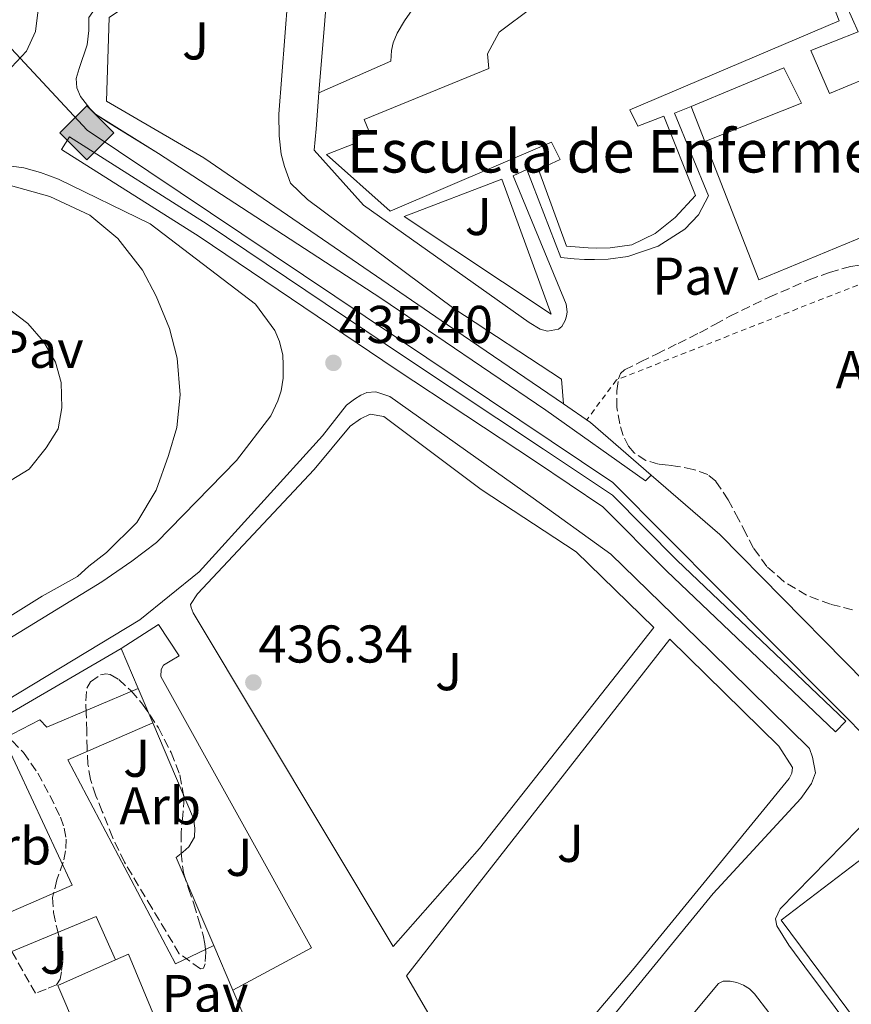
# Model space of a CAD drawing. Units: metres. Extents: x 607304 to 610748, y 4738520 to 4740888.
# Drawn here: x 608495 to 608652, y 4739858 to 4740044 of the extents above; entities that cross this region are included whole.
import ezdxf
from ezdxf.enums import TextEntityAlignment as Align

# ---------------------------------------------------------------- set-up
doc = ezdxf.new("R2010")
doc.units = ezdxf.units.M
doc.header["$MEASUREMENT"] = 0
doc.linetypes.add('DGN Style 2', pattern=[1.7399219301090239, 1.043953158065414, -0.6959687720436097])
doc.linetypes.add('DGN Style 3', pattern=[2.435890702152634, 1.739921930109024, -0.6959687720436097])
for name, color, linetype, lineweight in [('Complejo', 6, 'Continuous', 0), ('construcción singular', 1, 'Continuous', 0), ('Cota de punto acotado terreno', 7, 'Continuous', 0), ('Edificio', 1, 'Continuous', 13), ('Estanque', 4, 'Continuous', 0), ('Etiqueta de zona arbolada', 92, 'Continuous', 0), ('Gasoducto', 7, 'Continuous', 13), ('Límite de complejo', 6, 'Continuous', 13), ('Línea  de muro-pared o tapia', 1, 'Continuous', 13), ('Línea de bordillo', 7, 'Continuous', 13), ('Pasarela peatonal elevada', 7, 'Continuous', 0), ('Pavimento', 7, 'Continuous', 0), ('Punto acotado terreno (símbolo)', 7, 'Continuous', 0), ('Registro Gasoducto', 7, 'Continuous', 0), ('Valla', 7, 'DGN Style 2', 0), ('Zona ajardinada', 92, 'Continuous', 0), ('Zona arbolada', 92, 'DGN Style 3', 0)]:
    doc.layers.add(name, color=color, linetype=linetype, lineweight=lineweight)
doc.styles.add('Style-Arial', font='arial.ttf')

# ---------------------------------------------------------------- blocks, each defined once
blk = doc.blocks.new('5PATER')
at = {"layer": 'Estanque', "linetype": 'Continuous', "lineweight": 0}
h = blk.add_hatch(color=51, dxfattribs=at)
edge = h.paths.add_edge_path()
edge.add_ellipse((0, 0), major_axis=(-0.1095731443231308, -0.1110710700762829), ratio=0.9994222409660317, start_angle=0, end_angle=360)
blk = doc.blocks.new('5GASO')
at = {"layer": 'Pasarela peatonal elevada', "linetype": 'Continuous', "lineweight": 0}
for color, points in [(253, [(0, -0.5090000823999756), (-0.509, -8.239997558519242e-08), (0, 0.5089999176000244), (0.0235, 0.2499999176000244), (0.0234, 0.25), (-0.03160000000000001, 0.2425), (-0.0786, 0.2215), (-0.1176, 0.1855), (-0.1481, 0.135), (-0.1681, 0.07150000000000001), (-0.1746, -0.004), (-0.1681, -0.078), (-0.1481, -0.142), (-0.1166, -0.1935), (-0.0756, -0.23), (-0.0266, -0.252), (0.0294, -0.2595), (0.0295, -0.2595000823999757)]), (253, [(0, -0.5090000823999756), (0.0295, -0.2595000823999757), (0.0294, -0.2595), (0.0784, -0.254), (0.1274, -0.237), (0.1704, -0.212), (0.2024, -0.183), (0.2024, 0.014), (0.0234, 0.014), (0.0234, -0.07100000000000002), (0.1269, -0.07100000000000002), (0.1269, -0.133), (0.1039, -0.15), (0.0779, -0.1635), (0.0509, -0.172), (0.02490000000000001, -0.1745), (-0.0011, -0.172), (-0.0241, -0.1645), (-0.0446, -0.152), (-0.0621, -0.1345), (-0.0786, -0.109), (-0.0901, -0.0775), (-0.09710000000000002, -0.041), (-0.09910000000000002, 0.001), (-0.09710000000000002, 0.0395), (-0.0911, 0.07300000000000001), (-0.0806, 0.1015), (-0.0656, 0.1245), (-0.04760000000000001, 0.142), (-0.0266, 0.155), (-0.0036, 0.1625), (0.0224, 0.165), (0.0549, 0.1595), (0.0829, 0.143), (0.1044, 0.1165), (0.1174, 0.08), (0.1929, 0.099), (0.1849, 0.134), (0.1729, 0.1645), (0.1574, 0.19), (0.1379, 0.2115), (0.1144, 0.2285), (0.08790000000000002, 0.2405), (0.0574, 0.2475000000000001), (0.0234, 0.25), (0.0235, 0.2499999176000244), (0, 0.5089999176000244), (0.509, -8.239997558519242e-08)]), (7, [(0.0295, -0.2595000823999757), (-0.0265, -0.2520000823999757), (-0.0755, -0.2300000823999756), (-0.1165, -0.1935000823999756), (-0.148, -0.1420000823999756), (-0.168, -0.07800008239997559), (-0.1745, -0.004000082399975585), (-0.168, 0.07149991760002442), (-0.148, 0.1349999176000244), (-0.1175, 0.1854999176000244), (-0.0785, 0.2214999176000244), (-0.0315, 0.2424999176000244), (0.0235, 0.2499999176000244), (0.0575, 0.2474999176000244), (0.08800000000000001, 0.2404999176000244), (0.1145, 0.2284999176000244), (0.138, 0.2114999176000244), (0.1575, 0.1899999176000245), (0.173, 0.1644999176000244), (0.185, 0.1339999176000244), (0.193, 0.09899991760002441), (0.1175, 0.07999991760002441), (0.1045, 0.1164999176000244), (0.083, 0.1429999176000244), (0.055, 0.1594999176000245), (0.0225, 0.1649999176000244), (-0.0035, 0.1624999176000244), (-0.0265, 0.1549999176000244), (-0.0475, 0.1419999176000244), (-0.0655, 0.1244999176000244), (-0.0805, 0.1014999176000244), (-0.091, 0.07299991760002442), (-0.097, 0.03949991760002441), (-0.099, 0.0009999176000244148), (-0.097, -0.04100008239997559), (-0.09000000000000001, -0.07750008239997559), (-0.0785, -0.1090000823999756), (-0.062, -0.1345000823999756), (-0.0445, -0.1520000823999756), (-0.024, -0.1645000823999756), (-0.001, -0.1720000823999756), (0.025, -0.1745000823999756), (0.05100000000000001, -0.1720000823999756), (0.078, -0.1635000823999756), (0.104, -0.1500000823999756), (0.127, -0.1330000823999756), (0.127, -0.07100008239997559), (0.0235, -0.07100008239997559), (0.0235, 0.01399991760002442), (0.2025, 0.01399991760002442), (0.2025, -0.1830000823999756), (0.1705, -0.2120000823999756), (0.1275, -0.2370000823999756), (0.0785, -0.2540000823999757)])]:
    blk.add_hatch(color=color, dxfattribs=at).paths.add_polyline_path(points)
at = {"layer": 'Pasarela peatonal elevada', "color": 7, "linetype": 'Continuous', "lineweight": 0, "flags": 128}
blk.add_lwpolyline([(0, -0.5090000823999756), (0.509, -8.239997558519242e-08), (0, 0.5089999176000244), (-0.509, -8.239997558519242e-08), (0, -0.5090000823999756)], close=True, dxfattribs=at)

msp = doc.modelspace()

# ---------------------------------------------------------------- linework, layer by layer
at = {"layer": 'Complejo', "color": 6, "linetype": 'Continuous', "lineweight": 0}
msp.add_polyline3d([(608830.5199999996, 4739743.65, 438.01), (608810.7699999996, 4739729.74, 437.7), (608797.9200000018, 4739722.630000001, 431.24), (608779.620000001, 4739745.01, 433.11), (608766.7100000009, 4739767.07, 433.09), (608749.7100000009, 4739795.980000001, 434.01), (608689.9400000013, 4739876.060000001, 436.85), (608669.9200000018, 4739901.34, 436.68), (608662.5899999999, 4739910.600000001, 436.67), (608627.3200000003, 4739946.439999999, 436), (608614.379999999, 4739957.65, 435.86), (608613.3099999987, 4739956.57, 435.86), (608594.5399999992, 4739969.9, 435.73), (608563.3999999985, 4739991, 435.46), (608521.4400000013, 4740018.25, 435.43), (608509.5799999982, 4740025.710000001, 435.2), (608508.4899999984, 4740026.76, 435.15), (608506.75, 4740029.02, 435.06), (608506.0300000012, 4740030.65, 435.01), (608505.9299999997, 4740032.439999999, 434.98), (608506.4800000006, 4740034.32, 434.98), (608507.9800000006, 4740038.76, 434.95), (608508.3000000007, 4740041.5, 434.9), (608508.3200000003, 4740043.9, 434.85)], dxfattribs=at)
at = {"layer": 'construcción singular', "color": 1, "linetype": 'Continuous', "lineweight": 0}
msp.add_polyline3d([(608643.6900000004, 4740059.15, 452.5299999999989), (608649.8499999996, 4740043.27, 452.5299999999989), (608610.3899999997, 4740026.539999999, 452.5299999999989), (608611.8799999999, 4740023.42, 449.3800000000047), (608616.7699999996, 4740025.32, 449.3800000000047), (608622.7599999999, 4740010.33, 449.3500000000058), (608618.9199999999, 4740006.199999999, 449.4400000000023), (608615.1200000001, 4740003.210000001, 449.570000000007), (608610.75, 4740001.050000001, 449.6300000000047), (608606.6799999997, 4740000.49, 449.6300000000047), (608604.0099999999, 4740000.439999999, 449.6300000000047), (608602.4800000006, 4740000.49, 449.6300000000047), (608598.4000000004, 4740000.83, 449.5399999999936), (608593.1399999997, 4740015.26, 449.4600000000065), (608597.2100000001, 4740017.17, 449.6100000000006), (608595.5800000001, 4740020.430000001, 453.0099999999948), (608565.1500000004, 4740007.4, 452.9900000000052), (608553.1600000003, 4740018.060000001, 452.9900000000052), (608558.6200000001, 4740020.230000001, 452.9900000000052), (608558.1200000001, 4740021.140000001, 452.9900000000052), (608561.1399999997, 4740022.550000001, 452.9900000000052), (608560.2400000002, 4740024.67, 452.9900000000052), (608583.7599999999, 4740034.33, 452.9900000000052), (608583.5199999996, 4740037.09, 448.7899999999936), (608585.7300000006, 4740041.130000001, 448.7599999999948), (608591.9199999999, 4740045.789999999, 448.75)], dxfattribs=at)
at = {"layer": 'Edificio', "color": 1, "linetype": 'Continuous', "lineweight": 13, "elevation": 456.9597674418665, "flags": 128}
for points in [[(608493.0999999996, 4740012.380000001), (608500.9100000003, 4740010.199999999), (608508.4600000001, 4740006.680000001), (608513.7999999998, 4740002.27), (608518.4100000003, 4739996.300000001), (608521, 4739991.369999999), (608521, 4739991.369999999), (608523.5, 4739985.26), (608524.9699999997, 4739979.710000001), (608525.5, 4739972.76), (608524.9199999999, 4739966.619999999), (608523.3499999996, 4739961.32), (608521, 4739954.800000001), (608517.3399999999, 4739948.699999999), (608511.6399999997, 4739943.050000001), (608508.3099999996, 4739940.460000001), (608506.1900000004, 4739938.51), (608499.4699999997, 4739934.84), (608458.3899999997, 4739909.16)], [(608447, 4739928.189999999), (608497.0499999998, 4739958.730000001), (608500.2199999997, 4739962.75), (608502.4900000002, 4739966.350000001), (608503.2100000001, 4739970.33), (608503.0700000003, 4739975.130000001), (608502.0099999999, 4739978.960000001), (608499.7699999996, 4739982.859999999), (608496.7599999999, 4739986.25), (608492.5899999999, 4739989.439999999)]]:
    msp.add_lwpolyline(points, dxfattribs=at)
at = {"layer": 'Edificio', "color": 51, "linetype": 'Continuous', "lineweight": 13, "elevation": 456.9597674418665, "flags": 128}
for points in [[(608493.0999999996, 4740012.380000001), (608500.9100000003, 4740010.199999999), (608508.4600000001, 4740006.680000001), (608513.7999999998, 4740002.27), (608518.4100000003, 4739996.300000001), (608521, 4739991.369999999), (608523.5, 4739985.26), (608524.9699999997, 4739979.710000001), (608525.5, 4739972.76), (608524.9199999999, 4739966.619999999), (608523.3499999996, 4739961.32), (608521, 4739954.800000001), (608517.3399999999, 4739948.699999999), (608511.6399999997, 4739943.050000001), (608508.3099999996, 4739940.460000001), (608506.1900000004, 4739938.51), (608499.4699999997, 4739934.84), (608458.3899999997, 4739909.16)], [(608447, 4739928.189999999), (608497.0499999998, 4739958.730000001), (608500.2199999997, 4739962.75), (608502.4900000002, 4739966.350000001), (608503.2100000001, 4739970.33), (608503.0700000003, 4739975.130000001), (608502.0099999999, 4739978.960000001), (608499.7699999996, 4739982.859999999), (608496.7599999999, 4739986.25), (608492.5899999999, 4739989.439999999)]]:
    msp.add_lwpolyline(points, dxfattribs=at)
at = {"layer": 'Edificio', "color": 51, "linetype": 'Continuous', "lineweight": 13, "extrusion": (0.00105443597979316, -0.00236541514640186, 0.9999966464823519), "elevation": -10123.69454632187, "flags": 128}
msp.add_lwpolyline([(608503.1810078425, 4739847.163448049), (608501.6609981427, 4739850.71345798), (608512.5409920942, 4739855.563471549)], dxfattribs=at)
at = {"layer": 'Edificio', "color": 1, "linetype": 'Continuous', "lineweight": 13}
msp.add_polyline3d([(608643.6900000004, 4740059.15, 452.5299999999989), (608649.8499999996, 4740043.27, 452.5299999999989), (608610.3899999997, 4740026.539999999, 452.5299999999989), (608611.8799999999, 4740023.42, 449.3800000000047), (608616.7699999996, 4740025.32, 449.3800000000047), (608622.7599999999, 4740010.33, 449.3500000000058), (608618.9199999999, 4740006.199999999, 449.4400000000023), (608615.1200000001, 4740003.210000001, 449.570000000007), (608610.75, 4740001.050000001, 449.6300000000047), (608606.6799999997, 4740000.49, 449.6300000000047), (608604.0099999999, 4740000.439999999, 449.6300000000047), (608602.4800000006, 4740000.49, 449.6300000000047), (608598.4000000004, 4740000.83, 449.5399999999936), (608593.1399999997, 4740015.26, 449.4600000000065), (608597.2100000001, 4740017.17, 449.6100000000006), (608595.5800000001, 4740020.430000001, 453.0099999999948), (608565.1500000004, 4740007.4, 452.9900000000052), (608553.1600000003, 4740018.060000001, 452.9900000000052), (608558.6200000001, 4740020.230000001, 452.9900000000052), (608558.1200000001, 4740021.140000001, 452.9900000000052), (608561.1399999997, 4740022.550000001, 452.9900000000052), (608560.2400000002, 4740024.67, 452.9900000000052), (608583.7599999999, 4740034.33, 452.9900000000052), (608583.5199999996, 4740037.09, 448.7899999999936), (608585.7300000006, 4740041.130000001, 448.7599999999948), (608591.9199999999, 4740045.789999999, 448.75)], dxfattribs=at)
at = {"layer": 'Edificio', "color": 51, "linetype": 'Continuous', "lineweight": 13}
for points in [[(608643.6900000004, 4740059.15, 452.5299999999989), (608649.8499999996, 4740043.27, 452.5299999999989), (608610.3899999997, 4740026.539999999, 452.5299999999989), (608611.8799999999, 4740023.42, 449.3800000000047)], [(608611.8799999999, 4740023.42, 449.3800000000047), (608616.7699999996, 4740025.32, 449.3800000000047), (608622.7599999999, 4740010.33, 449.3500000000058), (608618.9199999999, 4740006.199999999, 449.4400000000023), (608615.1200000001, 4740003.210000001, 449.570000000007), (608610.75, 4740001.050000001, 449.6300000000047), (608606.6799999997, 4740000.49, 449.6300000000047), (608604.0099999999, 4740000.439999999, 449.6300000000047), (608602.4800000006, 4740000.49, 449.6300000000047), (608598.4000000004, 4740000.83, 449.5399999999936), (608593.1399999997, 4740015.26, 449.4600000000065), (608597.2100000001, 4740017.17, 449.6100000000006), (608595.5800000001, 4740020.430000001, 453.0099999999948), (608565.1500000004, 4740007.4, 452.9900000000052), (608553.1600000003, 4740018.060000001, 452.9900000000052), (608558.6200000001, 4740020.230000001, 452.9900000000052), (608558.1200000001, 4740021.140000001, 452.9900000000052), (608561.1399999997, 4740022.550000001, 452.9900000000052), (608560.2400000002, 4740024.67, 452.9900000000052), (608583.7599999999, 4740034.33, 452.9900000000052), (608583.5199999996, 4740037.09, 448.7899999999936), (608585.7300000006, 4740041.130000001, 448.7599999999948), (608591.9199999999, 4740045.789999999, 448.75)], [(608726.2300000006, 4739756.390000001, 450.1900000000023), (608638.9000000004, 4739873.689999999, 453.0399999999936), (608656.0899999999, 4739886.779999999, 453.1699999999983), (608742.6799999997, 4739768.859999999, 450.0800000000018), (608726.2300000006, 4739756.390000001, 450.1900000000023)], [(608513.3499999996, 4739866.25, 446.4199999999983), (608515.7699999996, 4739867.32, 446.4199999999983), (608521.2999999998, 4739853.980000001, 446.4199999999983), (608507.9000000004, 4739848.67, 446.3999999999942), (608505.6799999997, 4739853.880000001, 446.4100000000035)]]:
    msp.add_polyline3d(points, dxfattribs=at)
at = {"layer": 'Edificio', "color": 1, "linetype": 'Continuous', "lineweight": 13}
for points in [[(608742.6799999997, 4739768.859999999, 450.0800000000018), (608726.2300000006, 4739756.390000001, 450.1900000000023), (608638.9000000004, 4739873.689999999, 453.0399999999936), (608656.0899999999, 4739886.779999999, 453.1699999999983)], [(608505.6799999997, 4739853.880000001, 446.4100000000035), (608503.9900000002, 4739857.850000001, 446.4100000000035), (608502.4699999997, 4739861.4, 446.4199999999983), (608513.3499999996, 4739866.25, 446.4199999999983), (608515.7699999996, 4739867.32, 446.4199999999983), (608521.2999999998, 4739853.980000001, 446.4199999999983), (608507.9000000004, 4739848.67, 446.3999999999942)]]:
    msp.add_polyline3d(points, close=True, dxfattribs=at)
at = {"layer": 'Gasoducto', "color": 7, "linetype": 'Continuous', "lineweight": 13}
msp.add_polyline3d([(607920.4500000002, 4740843.61, 403.6199999999953), (607923.129999998, 4740829.37, 403.5800000000018), (607983.9048678984, 4740595.251390651, 408.4367000000057), (607997.0627703404, 4740544.564158766, 409.4882000000071), (608048.3899999998, 4740346.84, 413.5899999999965), (608230.9400000015, 4740242.020000001, 430.2599999999948), (608325.3700000012, 4740218.859999999, 428.9400000000023), (608508.0000000012, 4740022.710000001, 435.1600000000035), (608607.1800000005, 4739956.220000001, 435.8300000000018), (608657.7899999997, 4739905.310000001, 436.6199999999953), (608823.7299999994, 4739690.160000001, 423.7400000000052), (608840.1000000021, 4739676.180000001, 416.5500000000029), (608954.4800000008, 4739593.679999999, 409.8800000000047), (609136.6700000026, 4739567.440000001, 410.6199999999953), (609159.0300000011, 4739551.87, 411.570000000007), (609143.9546521254, 4739508.085834224, 412.5913), (609123.8999999985, 4739449.840000001, 413.9499999999971), (609216.7700000004, 4739390.820000002, 420.1000000000058), (609264.6700000025, 4739343.31, 423.7100000000065)], dxfattribs=at)
at = {"layer": 'Límite de complejo', "color": 6, "linetype": 'Continuous', "lineweight": 13}
msp.add_polyline3d([(608508.3200000008, 4740043.9, 434.8500000000058), (608508.3000000007, 4740041.5, 434.8999999999942), (608507.980000001, 4740038.76, 434.9499999999971), (608506.4800000011, 4740034.32, 434.9799999999959), (608505.9299999991, 4740032.439999999, 434.9799999999959), (608506.0300000019, 4740030.65, 435.0099999999948), (608506.7499999994, 4740029.019999999, 435.0599999999977), (608508.4899999984, 4740026.759999999, 435.1499999999942), (608509.5799999991, 4740025.710000001, 435.1999999999971), (608521.4400000012, 4740018.25, 435.429999999993), (608563.3999999978, 4739991.000000001, 435.4600000000065), (608594.5399999984, 4739969.9, 435.7299999999959), (608613.3099999995, 4739956.569999999, 435.8600000000006), (608614.3799999979, 4739957.649999999, 435.8600000000006), (608627.3199999996, 4739946.439999999, 436), (608662.5900000007, 4739910.599999999, 436.6699999999983), (608669.920000002, 4739901.340000001, 436.679999999993), (608689.9400000004, 4739876.060000001, 436.8500000000058), (608749.7100000014, 4739795.980000001, 434.0099999999948), (608766.7100000001, 4739767.070000002, 433.0899999999965), (608779.6200000005, 4739745.01, 433.1100000000006), (608797.920000002, 4739722.630000001, 431.2400000000052), (608810.7699999998, 4739729.739999999, 437.6999999999971)], dxfattribs=at)
at = {"layer": 'Línea  de muro-pared o tapia', "color": 1, "linetype": 'Continuous', "lineweight": 13, "extrusion": (-0.1071059996228941, -0.1394704363344511, 0.9844167319958852), "elevation": -725838.8516392941, "flags": 128}
msp.add_lwpolyline([(-2404270.344949709, 4065741.291473567), (-2404285.48213095, 4065742.201332938), (-2404291.616703832, 4065741.860135674)], dxfattribs=at)
at = {"layer": 'Línea  de muro-pared o tapia', "color": 1, "linetype": 'Continuous', "lineweight": 13, "extrusion": (0.1653827115208333, -0.2349808171499453, 0.9578270064586615), "elevation": -1012733.028318495, "flags": 128}
msp.add_lwpolyline([(3225641.638767757, 3377341.156107072), (3225656.246191765, 3377340.022976325), (3225701.865870707, 3377335.916421407)], dxfattribs=at)
at = {"layer": 'Línea  de muro-pared o tapia', "color": 1, "linetype": 'Continuous', "lineweight": 13, "extrusion": (-0.007647075655282411, 0.01799452490208707, 0.9998088413829269), "elevation": 81078.42804501468, "flags": 128}
msp.add_lwpolyline([(-2413895.927863361, -4123555.66767679), (-2413895.927863361, -4123547.484370612)], dxfattribs=at)
at = {"layer": 'Línea  de muro-pared o tapia', "color": 1, "linetype": 'Continuous', "lineweight": 13, "extrusion": (-0.008300111379559673, 0.01954736375823566, 0.9997744789307187), "elevation": 88041.35717061668, "flags": 128}
msp.add_lwpolyline([(-2412668.018708898, -4124123.284873479), (-2412668.018708898, -4124116.221581045)], dxfattribs=at)
at = {"layer": 'Línea  de muro-pared o tapia', "color": 1, "linetype": 'Continuous', "lineweight": 13, "extrusion": (-0.006426846804777788, 0.01509770436501155, 0.9998653684186961), "elevation": 68090.5896689343, "flags": 128}
msp.add_lwpolyline([(608522.1405223352, 4739381.11806165), (608525.7214125198, 4739372.707102994)], dxfattribs=at)
at = {"layer": 'Línea  de muro-pared o tapia', "color": 1, "linetype": 'Continuous', "lineweight": 13, "extrusion": (-0.006361025275764366, 0.01489339709348101, 0.9998688534405185), "elevation": 67162.25796450832, "flags": 128}
msp.add_lwpolyline([(608525.9486461701, 4739385.924334948), (608534.6807597331, 4739365.48206764)], dxfattribs=at)
at = {"layer": 'Línea  de muro-pared o tapia', "color": 1, "linetype": 'Continuous', "lineweight": 13}
for points in [[(608597.8499999996, 4739971.050000001, 438.2899999999936), (608575.9800000006, 4739986, 438), (608530, 4740017.439999999, 437.5500000000029), (608511.6100000005, 4740028.140000001, 437.3099999999977), (608512.1100000005, 4740043.9, 437.25), (608552.7300000006, 4740071.119999999, 437.1199999999953), (608731.2300000006, 4740189.26, 437.8099999999977)], [(608669.9199999999, 4739901.34, 438.6300000000047), (608662.5899999999, 4739910.600000001, 438.6100000000006), (608627.3200000003, 4739946.439999999, 438), (608614.3799999999, 4739957.65, 438.1900000000023)], [(608520.3700000001, 4739910.930000001, 439.4799999999959), (608528.04, 4739892.880000001, 439.8699999999953), (608528.2699999996, 4739891.07, 439.9499999999971), (608528.2199999997, 4739889.359999999, 440.0200000000041), (608527.1799999997, 4739887.560000001, 440.0800000000018), (608526.0300000003, 4739886.560000001, 440.1100000000006), (608524.79, 4739885.550000001, 440.1600000000035), (608531.8799999999, 4739868.949999999, 440.4499999999971)]]:
    msp.add_polyline3d(points, dxfattribs=at)
at = {"layer": 'Línea de bordillo', "color": 7, "linetype": 'Continuous', "lineweight": 13, "flags": 128}
for points, elevation in [([(608551.7199999986, 4740029.720000002), (608553.9299999991, 4740057.040000002), (608556.8799999995, 4740059.34), (608578.6799999992, 4740074.560000001)], 436.3899999999995), ([(608649.1400000011, 4740050.859999999), (608653.4499999983, 4740041.220000002), (608644.4800000008, 4740037.680000001), (608648.0100000001, 4740029.609999999), (608654.670000001, 4740032.380000001), (608664.1900000006, 4740009.260000001), (608680.9999999992, 4740015.930000001), (608674.6400000001, 4740030.480000001), (608662.140000001, 4740025.590000001), (608655.7399999973, 4740041.109999999), (608662.4099999992, 4740044.070000002), (608658.1099999987, 4740054.460000004)], 436.3099999999977), ([(608624.5100000016, 4740020.560000001), (608642.7199999972, 4740027.760000001), (608639.4200000004, 4740034.41), (608621.9099999999, 4740027.160000003)], 436.3899999999995), ([(608621.9099999999, 4740027.160000003), (608618.7800000008, 4740025.87), (608625.1799999999, 4740010.310000001), (608623.3099999991, 4740006.699999999), (608620.760000001, 4740004.03), (608615.6799999983, 4740000.810000001), (608609.9999999986, 4739998.86), (608606.2800000015, 4739998.380000002), (608603.690000001, 4739998.300000002), (608601.8, 4739998.320000002), (608599.850000001, 4739998.410000001), (608597.3500000021, 4739998.690000001), (608590.9599999995, 4740015.26), (608588.3799999978, 4740014.040000001), (608598.3599999979, 4739989.850000001), (608598.5399999989, 4739988.41), (608598.4400000006, 4739987.580000001), (608598.1900000002, 4739986.779999999), (608597.5300000008, 4739985.660000001), (608596.9099999995, 4739985.150000001), (608594.8399999996, 4739984.78), (608593.4499999994, 4739985.130000002), (608591.3700000006, 4739986.439999999), (608560.1099999994, 4740008.560000001), (608550.7799999998, 4740018.910000003), (608551.1599999998, 4740022.92), (608551.7199999986, 4740029.720000002)], 436.3899999999996), ([(608624.5100000016, 4740020.560000001), (608621.9099999999, 4740027.160000003)], 436.3899999999995)]:
    msp.add_lwpolyline(points, dxfattribs=dict(at, elevation=elevation))
at = {"layer": 'Línea de bordillo', "color": 7, "linetype": 'Continuous', "lineweight": 13, "extrusion": (0.001550125877406456, -0.000162861946235705, 0.9999987852921377), "elevation": 607.8649897627183, "flags": 128}
msp.add_lwpolyline([(608673.7223743469, 4740011.311860157), (608673.4323746949, 4740011.231860084), (608633.2623299512, 4739994.621859935), (608623.1023111562, 4740020.721860282)], dxfattribs=at)
at = {"layer": 'Línea de bordillo', "color": 7, "linetype": 'Continuous', "lineweight": 13, "extrusion": (0.0009537618641999633, 0.000349475708544392, 0.9999994841023847), "elevation": 2673.17563300976, "flags": 128}
msp.add_lwpolyline([(608594.837151395, 4739987.315245138), (608567.1071449326, 4740005.765246264), (608585.4971556446, 4740012.805246693), (608594.837151395, 4739987.315245138)], dxfattribs=at)
at = {"layer": 'Línea de bordillo', "color": 7, "linetype": 'Continuous', "lineweight": 13, "extrusion": (-0.007078105740855654, 0.01397111881395142, 0.9998773466071766), "elevation": 62352.99886748583, "flags": 128}
msp.add_lwpolyline([(608474.5703322506, 4739456.353781894), (608497.519969601, 4739465.83470724), (608501.210868182, 4739457.683911717)], dxfattribs=at)
at = {"layer": 'Línea de bordillo', "color": 7, "linetype": 'Continuous', "lineweight": 13}
for points in [[(608614.3799999973, 4739957.65, 435.8600000000008), (608613.3099999989, 4739956.57, 435.8600000000008), (608594.5399999979, 4739969.900000001, 435.7299999999959), (608563.3999999973, 4739991.000000001, 435.4600000000065), (608521.4400000008, 4740018.25, 435.4299999999931), (608511.6399999995, 4740024.320000002, 435.2700000000041), (608509.5799999987, 4740025.710000001, 435.1999999999971), (608508.4899999979, 4740026.76, 435.1499999999942), (608506.749999999, 4740029.02, 435.0599999999978), (608506.0300000014, 4740030.650000001, 435.0099999999948), (608505.9299999987, 4740032.439999999, 434.9799999999959), (608506.4800000007, 4740034.320000002, 434.9799999999959), (608507.9800000006, 4740038.76, 434.9499999999972), (608508.3000000002, 4740041.500000001, 434.8999999999943), (608508.3200000003, 4740043.900000001, 434.8500000000059), (608511.1299999978, 4740047.980000001, 434.8500000000059), (608524, 4740055.710000002, 434.9100000000035), (608554.479999999, 4740076.49, 435.0700000000069), (608573.1999999987, 4740088.960000004, 435.3099999999977)], [(608576.1099999989, 4740081.310000001, 435.8699999999953), (608574.0300000003, 4740079.960000001, 435.8399999999965), (608549.6900000012, 4740063.020000001, 435.7799999999989), (608546.4099999999, 4740054.920000001, 435.7799999999989), (608544.1200000012, 4740025.680000001, 435.8699999999953), (608544.1900000004, 4740021.580000001, 435.9199999999984), (608544.5700000004, 4740018.17, 435.9700000000012), (608545.2299999997, 4740015.800000001, 436.0500000000029), (608546.3599999986, 4740012.7, 436.0700000000071), (608549.5500000004, 4740009.600000001, 436.0700000000071), (608577.1499999982, 4739989.080000001, 436.1000000000058), (608597.4699999982, 4739975.710000004, 436.229999999996), (608597.8500000006, 4739971.050000003, 435.8699999999953)], [(608551.7199999986, 4740029.720000002, 436.3899999999995), (608565.2899999983, 4740035.689999999, 436.1000000000058), (608565.3900000012, 4740037.720000001, 436.1000000000058), (608565.7399999977, 4740039.16, 436.1000000000058), (608566.4799999996, 4740041, 436.1000000000058), (608567.8500000021, 4740043.279999999, 436.1000000000058), (608574.0100000022, 4740052.189999999, 436.0700000000071), (608580.32, 4740057.660000001, 436.0500000000029), (608582.5700000008, 4740058.939999999, 436.0299999999989), (608584.2199999981, 4740060.01, 436.0299999999989), (608578.6799999992, 4740074.560000001, 435.6699999999984)], [(608485.9999999999, 4740031.949999999, 435.5000000000001), (608481.9400000006, 4740032.590000001, 435.4499999999971), (608478.2800000017, 4740034.490000002, 435.3800000000047), (608475.4299999997, 4740037.45, 435.2899999999937), (608473.8599999984, 4740040.510000001, 435.1999999999971), (608473.2699999983, 4740042.949999999, 435.1399999999994), (608473.3599999998, 4740047.060000001, 435.0399999999937), (608474.7500000001, 4740050.930000001, 434.9499999999972), (608477.2899999992, 4740054.17, 434.8899999999995), (608480.7399999981, 4740056.420000001, 434.8600000000006), (608484.719999999, 4740057.470000001, 434.8600000000006), (608488.8299999973, 4740057.2, 434.8999999999943), (608492.6299999993, 4740055.640000001, 434.9600000000065), (608495.7499999997, 4740052.949999999, 435.0500000000029), (608497.8500000007, 4740049.410000001, 435.1499999999942), (608498.7100000012, 4740045.390000002, 435.2500000000001), (608498.260000002, 4740041.300000002, 435.3500000000058), (608496.5199999985, 4740037.560000002, 435.4299999999931), (608493.690000001, 4740034.570000002, 435.4900000000052), (608490.0599999989, 4740032.640000001, 435.509999999995), (608485.9999999999, 4740031.949999999, 435.5000000000001)], [(608504.659999999, 4740021.400000002, 435.0599999999978), (608503.1599999992, 4740019.02, 435.0599999999978), (608529.0899999996, 4740002.630000001, 435.0899999999967), (608566.3099999976, 4739977.580000001, 435.2200000000012), (608592.5399999997, 4739960.180000001, 435.7799999999989), (608605.3000000003, 4739951.65, 435.8399999999965), (608617.2699999998, 4739939.609999999, 435.9499999999972), (608649.1499999978, 4739909.210000002, 436.5899999999965), (608651.0900000002, 4739911.240000002, 436.5899999999965), (608619.23, 4739941.61, 435.9499999999972), (608607.0899999985, 4739953.83, 435.8399999999965), (608594.0899999987, 4739962.520000001, 435.7799999999989), (608567.87, 4739979.91, 435.2200000000012), (608530.6299999973, 4740004.980000002, 435.0899999999967), (608504.659999999, 4740021.400000002, 435.0599999999978)], [(608490.3899999997, 4740016.33, 435.7899999999938), (608496.0500000013, 4740015.590000001, 435.7799999999989), (608499.1700000018, 4740014.680000001, 435.75), (608502.6000000006, 4740013.440000001, 435.7299999999959), (608519.8400000003, 4740004.990000002, 435.3300000000017), (608539.7600000004, 4739989.850000001, 434.9499999999972), (608543.3599999989, 4739984.880000001, 435.0899999999967), (608544.2499999986, 4739982.86, 435.1499999999942), (608544.89, 4739980.279999999, 435.1699999999983), (608544.9899999984, 4739978.400000001, 435.1699999999983), (608544.9699999985, 4739975.92, 435.1699999999983), (608544.6000000017, 4739973.5, 435.1699999999983), (608543.9600000002, 4739971.66, 435.1699999999983), (608542.6200000013, 4739968.800000002, 435.1699999999983), (608536.1700000007, 4739960.359999999, 435.2700000000041), (608521.0799999987, 4739944.920000001, 435.9199999999984), (608516.3999999983, 4739941.380000004, 435.9199999999984), (608510.760000001, 4739937.540000002, 435.9600000000063), (608459.98, 4739906.480000001, 436.3699999999955)], [(608487.6000000001, 4739912.07, 436.350000000006), (608517.9099999992, 4739930.32, 436.0800000000018), (608529.1299999976, 4739939.370000001, 435.679999999993), (608552.36, 4739965.050000001, 435.3899999999995), (608556.94, 4739970.800000002, 435.2200000000012), (608558.4400000019, 4739971.960000002, 435.2200000000012), (608559.6000000021, 4739972.730000001, 435.2200000000012), (608560.7499999988, 4739973.24, 435.2200000000012), (608562.4400000006, 4739973.37, 435.2500000000001), (608565.1000000006, 4739972.490000002, 435.2500000000001), (608592.1499999985, 4739953.310000001, 435.6300000000046), (608606.7899999989, 4739942.75, 435.8699999999953), (608625.5599999977, 4739924.41, 436.0000000000002), (608644.2300000006, 4739906.070000002, 436.2899999999936), (608644.8299999973, 4739904.430000001, 436.3699999999955), (608645.3900000005, 4739901.5, 436.429999999993), (608644.6299999983, 4739899.470000001, 436.4499999999971), (608642.6499999979, 4739896.630000002, 436.4499999999971), (608626.100000001, 4739878.760000002, 437.0700000000071), (608584.2800000006, 4739827.600000001, 438.0299999999988)], [(608565.7399999977, 4739868.730000001, 437.6199999999953), (608527.9499999996, 4739931.690000001, 435.9499999999972), (608527.6299999978, 4739932.67, 435.8699999999953), (608527.5000000005, 4739933.240000002, 435.8399999999965), (608528.8099999981, 4739935.28, 435.7799999999989), (608550.8299999967, 4739958.680000001, 435.3300000000017), (608557.5799999969, 4739966.859999999, 435.3300000000017), (608559.5300000005, 4739968.24, 435.3300000000017), (608561.37, 4739969.100000001, 435.3300000000017), (608563.9800000007, 4739968.670000002, 435.3300000000017), (608582.3299999972, 4739954.920000001, 435.9199999999984), (608600.230000001, 4739943.180000001, 436.2599999999947), (608614.8899999993, 4739928.920000001, 436.3999999999942), (608581.9899999974, 4739887.230000001, 436.9799999999958), (608565.7399999977, 4739868.730000001, 437.6199999999953)], [(608514.4099999989, 4739924.960000001, 436.2899999999936), (608521.4699999976, 4739929.439999999, 436.1000000000058), (608525.3500000001, 4739923.53, 436.1499999999942), (608523.629999999, 4739922.540000002, 436.229999999996), (608522.3900000007, 4739921.770000001, 436.2899999999936), (608521.9300000003, 4739921, 436.3399999999966), (608521.8500000021, 4739919.680000001, 436.3699999999955), (608550.2999999992, 4739868.480000002, 437.7499999999999), (608535.4599999998, 4739860.540000003, 438.6799999999931)], [(608585.1799999992, 4739834.08, 437.6000000000059), (608568.1999999986, 4739863.230000001, 437.7100000000065), (608617.909999999, 4739926.67, 436.5899999999965), (608638.4699999981, 4739906.520000001, 436.7700000000043), (608641.0699999998, 4739902.49, 436.7499999999999), (608640.9499999993, 4739901.430000001, 436.7499999999999), (608640.4299999984, 4739900.430000001, 436.7499999999999), (608610.839999999, 4739864.300000002, 437.4700000000011), (608585.1799999992, 4739834.08, 437.6000000000059)], [(608517.6099999996, 4739917.430000001, 436.8699999999953), (608500.3799999988, 4739910.11, 437.7299999999959), (608499.050000001, 4739911.480000001, 437.7299999999959), (608492.2699999994, 4739907.980000002, 437.7899999999937), (608505.1299999985, 4739880.330000001, 438.3699999999955), (608483.8399999985, 4739871.080000001, 438.7400000000052)], [(608531.8799999991, 4739868.949999999, 438.7700000000042), (608524.6299999983, 4739865.5, 438.8999999999942), (608504.3099999981, 4739903.95, 437.8699999999953), (608520.3700000001, 4739910.930000001, 436.8800000000048)], [(608720.8900000005, 4739761.03, 434.8999999999943), (608643.3799999988, 4739864.920000001, 437.0200000000041), (608640.339999999, 4739868.990000002, 437.2400000000052), (608638.1000000016, 4739872.630000001, 437.1499999999942), (608637.8400000001, 4739873.960000004, 437.1499999999942), (608638.6999999983, 4739875.84, 436.9100000000037), (608653.4799999996, 4739890.91, 436.8800000000048), (608654.9100000003, 4739892.590000001, 436.8800000000048), (608657.1099999995, 4739893.189999999, 436.8699999999953), (608659.3400000003, 4739892.36, 436.8500000000058), (608661.3999999989, 4739890.029999999, 436.5800000000019), (608661.8099999981, 4739888.790000001, 436.5200000000041), (608658.7999999993, 4739885.790000001, 436.6100000000006), (608690.7100000011, 4739842.800000002, 436.7100000000065)], [(608591.6999999993, 4739819.42, 438.7299999999959), (608627.0599999976, 4739861.760000001, 437.2400000000052), (608627.9400000004, 4739862.210000002, 437.2400000000052), (608629.2699999983, 4739862.220000002, 437.2400000000052), (608630.579999998, 4739861.980000002, 437.2400000000052), (608631.8200000008, 4739861.480000001, 437.2400000000052), (608632.9299999994, 4739860.75, 437.2400000000052), (608633.8799999993, 4739859.82, 437.2400000000052), (608636.6000000017, 4739856.28, 437.0599999999977)]]:
    msp.add_polyline3d(points, dxfattribs=at)
at = {"layer": 'Valla', "color": 7, "linetype": 'DGN Style 2', "lineweight": 0}
msp.add_polyline3d([(608677.3899999997, 4739965.560000001, 437.25), (608664.7000000002, 4739997.930000001, 436.6100000000006), (608607.8200000003, 4739975.58, 436.5), (608602.2400000002, 4739968.050000001, 436.4400000000023)], dxfattribs=at)
at = {"layer": 'Zona arbolada', "color": 92, "linetype": 'DGN Style 3', "lineweight": 0}
for points in [[(608652.3799999999, 4739932.230000001, 441.1699999999983), (608648.25, 4739933.289999999, 441.1699999999983), (608643.7100000001, 4739934.980000001, 441.1699999999983), (608639.4800000006, 4739937.529999999, 441.1699999999983), (608636.2400000002, 4739940.41, 441.1699999999983), (608633.7199999997, 4739943.869999999, 441.1499999999942), (608632.2800000003, 4739946.58, 441.1300000000047), (608630.8600000005, 4739949.310000001, 441.1100000000006), (608628.9400000004, 4739952.960000001, 441.0500000000029), (608626.5899999999, 4739956.470000001, 441.0099999999948), (608625.0800000001, 4739957.720000001, 441.0099999999948), (608622.3399999999, 4739958.710000001, 441.0099999999948), (608619.4299999997, 4739959.289999999, 441.0099999999948), (608617.6200000001, 4739959.49, 441.0099999999948), (608615.7999999998, 4739959.710000001, 441.0099999999948), (608613.3899999997, 4739960.42, 441), (608611.1799999997, 4739961.84, 440.9799999999959), (608610.1200000001, 4739963.07, 440.9799999999959), (608609.1100000005, 4739965.100000001, 440.9799999999959), (608608.4600000001, 4739967.289999999, 440.9799999999959), (608607.9299999997, 4739970.41, 440.9600000000065), (608607.9299999997, 4739973.529999999, 440.9499999999971), (608608.2199999997, 4739975.800000001, 440.9499999999971), (608608.6299999999, 4739976.810000001, 440.9600000000065), (608609.3700000001, 4739977.5, 440.9600000000065), (608612.3799999999, 4739978.980000001, 440.9700000000012), (608615.3899999997, 4739980.460000001, 440.9799999999959), (608619.4600000001, 4739982.470000001, 440.9700000000012), (608623.5300000003, 4739984.470000001, 440.9600000000065), (608626.3899999997, 4739986.029999999, 440.9499999999971), (608629.2300000006, 4739987.609999999, 440.929999999993), (608636.6299999999, 4739991.180000001, 440.820000000007), (608644.1900000004, 4739994.460000001, 440.7200000000012), (608648.04, 4739995.869999999, 440.7100000000065), (608651.9800000006, 4739997, 440.7200000000012), (608656.3700000001, 4739997.600000001, 440.7299999999959)], [(608652.3799999999, 4739932.230000001, 441.1699999999983), (608648.25, 4739933.289999999, 441.1699999999983), (608643.7100000001, 4739934.980000001, 441.1699999999983), (608639.4800000006, 4739937.529999999, 441.1699999999983), (608636.2400000002, 4739940.41, 441.1699999999983), (608633.7199999997, 4739943.869999999, 441.1499999999942), (608632.2800000003, 4739946.58, 441.1300000000047), (608630.8600000005, 4739949.310000001, 441.1100000000006), (608628.9400000004, 4739952.960000001, 441.0500000000029), (608626.5899999999, 4739956.470000001, 441.0099999999948), (608625.0800000001, 4739957.720000001, 441.0099999999948), (608622.3399999999, 4739958.710000001, 441.0099999999948), (608619.4299999997, 4739959.289999999, 441.0099999999948), (608617.6200000001, 4739959.49, 441.0099999999948), (608615.7999999998, 4739959.710000001, 441.0099999999948), (608613.3899999997, 4739960.42, 441), (608611.1799999997, 4739961.84, 440.9799999999959), (608610.1200000001, 4739963.07, 440.9799999999959), (608609.1100000005, 4739965.100000001, 440.9799999999959), (608608.4600000001, 4739967.289999999, 440.9799999999959), (608607.9299999997, 4739970.41, 440.9600000000065), (608607.9299999997, 4739973.529999999, 440.9499999999971), (608608.2199999997, 4739975.800000001, 440.9499999999971), (608608.6299999999, 4739976.810000001, 440.9600000000065), (608609.3700000001, 4739977.5, 440.9600000000065), (608612.3799999999, 4739978.980000001, 440.9700000000012), (608615.3899999997, 4739980.460000001, 440.9799999999959), (608619.4600000001, 4739982.470000001, 440.9700000000012), (608623.5300000003, 4739984.470000001, 440.9600000000065), (608626.3899999997, 4739986.029999999, 440.9499999999971), (608629.2300000006, 4739987.609999999, 440.929999999993), (608636.6299999999, 4739991.180000001, 440.820000000007), (608644.1900000004, 4739994.460000001, 440.7200000000012), (608648.04, 4739995.869999999, 440.7100000000065), (608651.9800000006, 4739997, 440.7200000000012), (608656.3700000001, 4739997.600000001, 440.7299999999959)], [(608529.3700000001, 4739864.57, 444.6699999999983), (608527.3700000001, 4739865.980000001, 444.6300000000047), (608525.3700000001, 4739867.390000001, 444.5800000000018), (608520.2000000002, 4739876.01, 444.3899999999995), (608515.0300000003, 4739884.640000001, 444.2100000000065), (608512.7699999996, 4739889.34, 444.1300000000047), (608510.8399999999, 4739894.220000001, 444.0500000000029), (608509.6200000001, 4739897.180000001, 443.9600000000065), (608508.5999999996, 4739900.24, 443.8300000000018), (608508.1399999997, 4739903.100000001, 443.6900000000023), (608507.9900000002, 4739906, 443.5500000000029), (608507.8899999997, 4739909.359999999, 443.4100000000035), (608507.8200000003, 4739912.720000001, 443.2700000000041), (608507.7100000001, 4739915.09, 443.1499999999942), (608507.9299999997, 4739917.470000001, 443.0399999999936), (608508.6200000001, 4739918.67, 443.0200000000041), (608510.4900000002, 4739919.949999999, 443.0299999999989), (608511.4900000002, 4739920.180000001, 443.0500000000029), (608512.3499999996, 4739920.039999999, 443.0599999999977), (608513.9299999997, 4739919.08, 443.0800000000018), (608516.2599999999, 4739916.980000001, 443.1100000000006), (608518.4299999997, 4739914.439999999, 443.1499999999942), (608521.4299999997, 4739910, 443.2700000000041), (608523.7999999998, 4739905.310000001, 443.3899999999995), (608525.4400000004, 4739901.100000001, 443.5099999999948), (608526.2699999996, 4739896.779999999, 443.6199999999953), (608526.04, 4739893.470000001, 443.6699999999983), (608525.7199999997, 4739890.16, 443.7100000000065), (608525.6900000004, 4739886.4, 443.7700000000041), (608526.1500000004, 4739882.65, 443.8300000000018), (608527.1100000005, 4739879.689999999, 443.8999999999942), (608528.1200000001, 4739876.779999999, 444.0200000000041), (608529, 4739873.83, 444.1600000000035), (608529.8499999996, 4739870.859999999, 444.320000000007), (608530.1799999997, 4739869.279999999, 444.429999999993), (608530.3399999999, 4739867.680000001, 444.5500000000029), (608530.2199999997, 4739865.49, 444.6399999999995), (608529.9100000003, 4739864.640000001, 444.6699999999983), (608529.3700000001, 4739864.57, 444.6699999999983)], [(608493.8499999996, 4739907.529999999, 444.0800000000018), (608495.9699999997, 4739905.300000001, 444.1300000000047), (608498.6600000003, 4739901.449999999, 444.2400000000052), (608500.9699999997, 4739897.199999999, 444.3399999999965), (608502.9299999997, 4739893.140000001, 444.3999999999942), (608503.6600000003, 4739891.09, 444.429999999993), (608504.04, 4739888.99, 444.4700000000012), (608503.9199999999, 4739886.82, 444.5), (608503.4800000006, 4739884.67, 444.5299999999989), (608502.29, 4739881.33, 444.6199999999953), (608501.4199999999, 4739877.980000001, 444.7200000000012), (608501.6500000004, 4739875.130000001, 444.7400000000052), (608502.2300000006, 4739872.279999999, 444.75), (608502.8399999999, 4739870.08, 444.8099999999977), (608503.4000000004, 4739867.880000001, 444.8699999999953), (608503.4199999999, 4739865.949999999, 444.8800000000047), (608503.1100000005, 4739864, 444.8800000000047), (608502.9100000003, 4739862.57, 444.8800000000047), (608502.2199999997, 4739861.550000001, 444.8800000000047), (608500.2199999997, 4739860.730000001, 444.8899999999995), (608498.2199999997, 4739859.92, 444.8999999999942), (608492.5300000003, 4739870.029999999, 444.8899999999995)], [(608493.8499999996, 4739907.529999999, 444.0800000000018), (608495.9699999997, 4739905.300000001, 444.1300000000047), (608498.6600000003, 4739901.449999999, 444.2400000000052), (608500.9699999997, 4739897.199999999, 444.3399999999965), (608502.9299999997, 4739893.140000001, 444.3999999999942), (608503.6600000003, 4739891.09, 444.429999999993), (608504.04, 4739888.99, 444.4700000000012), (608503.9199999999, 4739886.82, 444.5), (608503.4800000006, 4739884.67, 444.5299999999989), (608502.29, 4739881.33, 444.6199999999953), (608501.4199999999, 4739877.980000001, 444.7200000000012), (608501.6500000004, 4739875.130000001, 444.7400000000052), (608502.2300000006, 4739872.279999999, 444.75), (608502.8399999999, 4739870.08, 444.8099999999977), (608503.4000000004, 4739867.880000001, 444.8699999999953), (608503.4199999999, 4739865.949999999, 444.8800000000047), (608503.1100000005, 4739864, 444.8800000000047), (608502.9100000003, 4739862.57, 444.8800000000047), (608502.2199999997, 4739861.550000001, 444.8800000000047), (608500.2199999997, 4739860.730000001, 444.8899999999995), (608498.2199999997, 4739859.92, 444.8999999999942)], [(608498.2199999997, 4739859.92, 444.8999999999942), (608492.5300000003, 4739870.029999999, 444.8899999999995)]]:
    msp.add_polyline3d(points, dxfattribs=at)
msp.add_polyline3d([(608529.9100000003, 4739864.640000001, 444.6699999999983), (608529.3700000001, 4739864.57, 444.6699999999983), (608527.3700000001, 4739865.980000001, 444.6300000000047), (608525.3700000001, 4739867.390000001, 444.5800000000018), (608520.2000000002, 4739876.01, 444.3899999999995), (608515.0300000003, 4739884.640000001, 444.2100000000065), (608512.7699999996, 4739889.34, 444.1300000000047), (608510.8399999999, 4739894.220000001, 444.0500000000029), (608509.6200000001, 4739897.180000001, 443.9600000000065), (608508.5999999996, 4739900.24, 443.8300000000018), (608508.1399999997, 4739903.100000001, 443.6900000000023), (608507.9900000002, 4739906, 443.5500000000029), (608507.8899999997, 4739909.359999999, 443.4100000000035), (608507.8200000003, 4739912.720000001, 443.2700000000041), (608507.7100000001, 4739915.09, 443.1499999999942), (608507.9299999997, 4739917.470000001, 443.0399999999936), (608508.6200000001, 4739918.67, 443.0200000000041), (608510.4900000002, 4739919.949999999, 443.0299999999989), (608511.4900000002, 4739920.180000001, 443.0500000000029), (608512.3499999996, 4739920.039999999, 443.0599999999977), (608513.9299999997, 4739919.08, 443.0800000000018), (608516.2599999999, 4739916.980000001, 443.1100000000006), (608518.4299999997, 4739914.439999999, 443.1499999999942), (608521.4299999997, 4739910, 443.2700000000041), (608523.7999999998, 4739905.310000001, 443.3899999999995), (608525.4400000004, 4739901.100000001, 443.5099999999948), (608526.2699999996, 4739896.779999999, 443.6199999999953), (608526.04, 4739893.470000001, 443.6699999999983), (608525.7199999997, 4739890.16, 443.7100000000065), (608525.6900000004, 4739886.4, 443.7700000000041), (608526.1500000004, 4739882.65, 443.8300000000018), (608527.1100000005, 4739879.689999999, 443.8999999999942), (608528.1200000001, 4739876.779999999, 444.0200000000041), (608529, 4739873.83, 444.1600000000035), (608529.8499999996, 4739870.859999999, 444.320000000007), (608530.1799999997, 4739869.279999999, 444.429999999993), (608530.3399999999, 4739867.680000001, 444.5500000000029), (608530.2199999997, 4739865.49, 444.6399999999995)], close=True, dxfattribs=at)

# ---------------------------------------------------------------- block references
at = {"layer": 'Punto acotado terreno (símbolo)', "color": 7, "linetype": 'Continuous', "lineweight": 0, "xscale": 10, "yscale": 10, "zscale": 10}
for p in [(608554.440000001, 4739978.800000002, 435.3999999999942), (608539.3400000001, 4739918.540000001, 436.339999999997)]:
    msp.add_blockref('5PATER', p, dxfattribs=at)
at = {"layer": 'Registro Gasoducto', "color": 7, "linetype": 'Continuous', "lineweight": 0, "xscale": 10, "yscale": 10, "zscale": 10}
msp.add_blockref('5GASO', (608507.9400000008, 4740022.160000001, 435.1499999999942), dxfattribs=at)

# ---------------------------------------------------------------- texts
at = {"layer": 'construcción singular', "color": 7, "linetype": 'Continuous', "lineweight": 0, "style": 'Style-Arial'}
msp.add_text('Escuela de Enfermería', height=8, dxfattribs=at).set_placement((608556.9600000005, 4740014.689999999, 436.3800000000047))
at = {"layer": 'Cota de punto acotado terreno', "color": 7, "linetype": 'Continuous', "lineweight": 0, "style": 'Style-Arial'}
for s, p in [('435.40', (608555.4099999993, 4739982.550000002, 435.3999999999942)), ('436.34', (608540.3000000018, 4739922.290000001, 436.3399999999965))]:
    msp.add_text(s, height=7.000000000000002, dxfattribs=at).set_placement(p)
at = {"layer": 'Etiqueta de zona arbolada', "color": 92, "linetype": 'Continuous', "lineweight": 0, "style": 'Style-Arial'}
for p in [(608656.9135080869, 4739977.53001, 436.2599999999948), (608521.7735080878, 4739895.28001, 437.8099999999977), (608493.4835080872, 4739887.710010001, 438.2899999999936)]:
    msp.add_text('Arb', height=7.000000000000002, dxfattribs=at).set_placement(p, align=Align.MIDDLE_CENTER)
at = {"layer": 'Pavimento', "color": 7, "linetype": 'Continuous', "lineweight": 0, "style": 'Style-Arial'}
for p in [(608622.7857062578, 4739995.15001, 436.3600000000006), (608499.1257062587, 4739981.360009999, 435.6199999999953), (608530.2157062578, 4739859.880010001, 439.0299999999989)]:
    msp.add_text('Pav', height=7.000000000000002, dxfattribs=at).set_placement(p, align=Align.MIDDLE_CENTER)
at = {"layer": 'Zona ajardinada', "color": 92, "linetype": 'Continuous', "lineweight": 0, "style": 'Style-Arial'}
for p in [(608528.4269051345, 4740039.520010002, 435.2400000000052), (608581.7769051361, 4740006.40001, 436.2100000000065), (608576.1669051356, 4739920.570010001, 436.4700000000012), (608517.3269051368, 4739904.25001, 437.5899999999965), (608599.1469051357, 4739888.200009999, 437.2200000000012), (608536.6469051356, 4739885.560010002, 437.5500000000029), (608501.6369051336, 4739867.130010002, 438.8399999999965)]:
    msp.add_text('J', height=7.000000000000002, dxfattribs=at).set_placement(p, align=Align.MIDDLE_CENTER)

doc.saveas('drawing.dxf')
